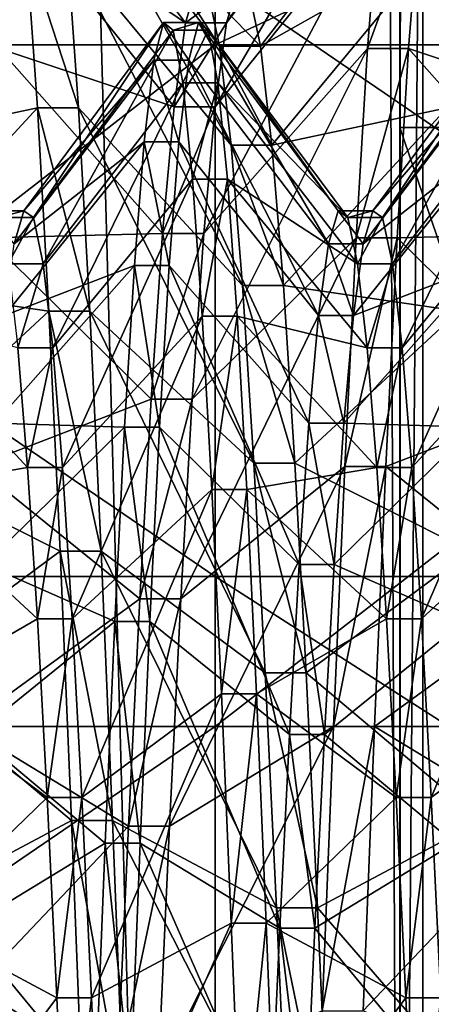
# Model space of a CAD drawing. Extents: x -0.07 to 0.068, y -0.075 to 0.039.
# Drawn here: x -0.066 to -0.065, y -0.005 to -0.004 of the extents above; entities that cross this region are included whole.
import ezdxf

# ---------------------------------------------------------------- set-up
doc = ezdxf.new("R2010")
doc.units = 0
doc.header["$MEASUREMENT"] = 0
doc.layers.get('0').update_dxf_attribs({"linetype": 'CONTINUOUS'})

msp = doc.modelspace()

# ---------------------------------------------------------------- linework, layer by layer
for points in [[(-0.0678391, -0.0289442, 0.023465), (-0.0678391, 0.0120327, 0.1185621), (-0.0622081, 0.0119076, 0.1182716)], [(-0.0678391, -0.0289442, 0.023465), (-0.0622081, 0.0119076, 0.1182716), (-0.0622081, -0.028819, 0.0237554)], [(-0.0658473, 0.0053165, 0.1199151), (-0.0658473, -0.0345404, 0.0274172), (-0.0647458, -0.0351918, 0.0277653)], [(-0.0658473, 0.0053165, 0.1199151), (-0.0647458, -0.0351918, 0.0277653), (-0.0647458, 0.0046161, 0.1201496)], [(-0.065111, 0.002708, 0.0107009), (-0.0651358, -0.000445, 0.0217226), (-0.0651358, -0.0040272, 0.0206884)], [(-0.065111, 0.002708, 0.0107009), (-0.0651358, -0.0040272, 0.0206884), (-0.0651358, -0.0008475, 0.0096748)], [(-0.0651358, -0.0072069, 0.031702), (-0.0651343, -0.0005199, 0.0341592), (-0.0651664, -0.0001293, 0.0343455)], [(-0.0651664, -0.0001293, 0.0343455), (-0.0651002, -0.0028518, 0.0451778), (-0.0651358, -0.0072069, 0.031702)], [(-0.0651358, -0.0040272, 0.0206884), (-0.0651358, -0.000445, 0.0217226), (-0.0651358, -0.0026829, 0.0295753)], [(-0.0651358, -0.0072069, 0.031702), (-0.0651351, -0.001201, 0.0336806), (-0.0651343, -0.0005199, 0.0341592)], [(-0.0640512, -0.0040272, 0.0206884), (-0.0640512, -0.0008475, 0.0096748), (-0.0651358, -0.0008475, 0.0096748)], [(-0.0640512, -0.0040272, 0.0206884), (-0.0651358, -0.0008475, 0.0096748), (-0.0651358, -0.0040272, 0.0206884)], [(-0.0651358, -0.0072069, 0.031702), (-0.0651358, -0.0015083, 0.0333472), (-0.0651351, -0.001201, 0.0336806)], [(-0.0651358, -0.0017793, 0.0330527), (-0.0651358, -0.0015083, 0.0333472), (-0.0651358, -0.0072069, 0.031702)], [(-0.0651358, -0.0022318, 0.0322973), (-0.0651358, -0.0017793, 0.0330527), (-0.0651358, -0.0072069, 0.031702)], [(-0.0651358, -0.0025403, 0.0314425), (-0.0651358, -0.0022318, 0.0322973), (-0.0651358, -0.0072069, 0.031702)], [(-0.0651358, -0.0026918, 0.0305201), (-0.0651358, -0.0025403, 0.0314425), (-0.0651358, -0.0072069, 0.031702)], [(-0.0651358, -0.0040272, 0.0206884), (-0.0651358, -0.0026829, 0.0295753), (-0.0651358, -0.0026918, 0.0305201)], [(-0.0651358, -0.0072069, 0.031702), (-0.0651358, -0.0040272, 0.0206884), (-0.0651358, -0.0026918, 0.0305201)], [(-0.0651002, -0.0028518, 0.0451778), (-0.0651002, -0.010463, 0.0429804), (-0.0651358, -0.0072069, 0.031702)], [(-0.0651002, -0.0028518, 0.0451778), (-0.0633273, -0.0037227, 0.0481944), (-0.0633273, -0.0113339, 0.045997)], [(-0.0651002, -0.0028518, 0.0451778), (-0.0633273, -0.0113339, 0.045997), (-0.0651002, -0.010463, 0.0429804)], [(-0.0667775, -0.0038995, 0.0619587), (-0.0654212, -0.0038995, 0.0619587), (-0.0654212, -0.0032652, 0.0611073)], [(-0.0667775, -0.0038995, 0.0619587), (-0.0654212, -0.0032652, 0.0611073), (-0.0667775, -0.0032652, 0.0611073)], [(-0.064065, -0.0032652, 0.0611073), (-0.0654212, -0.0032652, 0.0611073), (-0.0654212, -0.0038995, 0.0619587)], [(-0.064065, -0.0032652, 0.0611073), (-0.0654212, -0.0038995, 0.0619587), (-0.064065, -0.0038995, 0.0619587)], [(-0.0651327, -0.0034636, 0.0565253), (-0.0653861, -0.0038058, 0.0565451), (-0.0654037, -0.0038656, 0.0561361)], [(-0.0651327, -0.0034636, 0.0565253), (-0.0654037, -0.0038656, 0.0561361), (-0.0651503, -0.003532, 0.0560572)], [(-0.0654142, -0.0039018, 0.0573631), (-0.0656675, -0.0035734, 0.0574615), (-0.0656851, -0.0034776, 0.0569982)], [(-0.0654142, -0.0039018, 0.0573631), (-0.0656851, -0.0034776, 0.0569982), (-0.0654318, -0.003818, 0.0569583)], [(-0.065467, -0.0038656, 0.0561361), (-0.0657203, -0.003532, 0.0560572), (-0.0657379, -0.0036806, 0.0556081)], [(-0.0654494, -0.0038058, 0.0565451), (-0.0657203, -0.003532, 0.0560572), (-0.065467, -0.0038656, 0.0561361)], [(-0.0651503, -0.003532, 0.0560572), (-0.0654037, -0.0038656, 0.0561361), (-0.0654212, -0.0039954, 0.0557437)], [(-0.0651503, -0.003532, 0.0560572), (-0.0654212, -0.0039954, 0.0557437), (-0.0651679, -0.0036806, 0.0556081)], [(-0.0648337, -0.0038656, 0.0561361), (-0.065087, -0.003532, 0.0560572), (-0.0651046, -0.0036806, 0.0556081)], [(-0.0657133, -0.0037483, 0.0579011), (-0.0659842, -0.0039018, 0.0573631), (-0.0657309, -0.0035734, 0.0574615)], [(-0.0653966, -0.0040545, 0.0577472), (-0.0656499, -0.0037483, 0.0579011), (-0.0656675, -0.0035734, 0.0574615)], [(-0.0653966, -0.0040545, 0.0577472), (-0.0656675, -0.0035734, 0.0574615), (-0.0654142, -0.0039018, 0.0573631)], [(-0.0650976, -0.0035734, 0.0574615), (-0.0653509, -0.0039018, 0.0573631), (-0.0653685, -0.003818, 0.0569583)], [(-0.06508, -0.0037483, 0.0579011), (-0.0653509, -0.0039018, 0.0573631), (-0.0650976, -0.0035734, 0.0574615)], [(-0.0654846, -0.0039954, 0.0557437), (-0.0657379, -0.0036806, 0.0556081), (-0.0657555, -0.003905, 0.0551915)], [(-0.065467, -0.0038656, 0.0561361), (-0.0657379, -0.0036806, 0.0556081), (-0.0654846, -0.0039954, 0.0557437)], [(-0.0651679, -0.0036806, 0.0556081), (-0.0654212, -0.0039954, 0.0557437), (-0.0654388, -0.0041915, 0.0553798)], [(-0.0651679, -0.0036806, 0.0556081), (-0.0654388, -0.0041915, 0.0553798), (-0.0651855, -0.003905, 0.0551915)], [(-0.0651046, -0.0036806, 0.0556081), (-0.0651679, -0.0036806, 0.0556081), (-0.0651855, -0.003905, 0.0551915)], [(-0.0651046, -0.0036806, 0.0556081), (-0.0651855, -0.003905, 0.0551915), (-0.0651222, -0.003905, 0.0551915)], [(-0.0648513, -0.0039954, 0.0557437), (-0.0651046, -0.0036806, 0.0556081), (-0.0651222, -0.003905, 0.0551915)], [(-0.0648337, -0.0038656, 0.0561361), (-0.0651046, -0.0036806, 0.0556081), (-0.0648513, -0.0039954, 0.0557437)], [(-0.0657133, -0.0037483, 0.0579011), (-0.0659666, -0.0040545, 0.0577472), (-0.0659842, -0.0039018, 0.0573631)], [(-0.0656957, -0.0039968, 0.0583037), (-0.0659666, -0.0040545, 0.0577472), (-0.0657133, -0.0037483, 0.0579011)], [(-0.0656323, -0.0039968, 0.0583037), (-0.0656957, -0.0039968, 0.0583037), (-0.0657133, -0.0037483, 0.0579011)], [(-0.0656323, -0.0039968, 0.0583037), (-0.0657133, -0.0037483, 0.0579011), (-0.0656499, -0.0037483, 0.0579011)], [(-0.065379, -0.0042717, 0.0580989), (-0.0656323, -0.0039968, 0.0583037), (-0.0656499, -0.0037483, 0.0579011)], [(-0.065379, -0.0042717, 0.0580989), (-0.0656499, -0.0037483, 0.0579011), (-0.0653966, -0.0040545, 0.0577472)], [(-0.06508, -0.0037483, 0.0579011), (-0.0653333, -0.0040545, 0.0577472), (-0.0653509, -0.0039018, 0.0573631)], [(-0.0650624, -0.0039968, 0.0583037), (-0.0653333, -0.0040545, 0.0577472), (-0.06508, -0.0037483, 0.0579011)], [(-0.0667775, -0.0037949, 0.051951), (-0.0654212, -0.0037949, 0.051951), (-0.0654212, -0.0047222, 0.0518423)], [(-0.0667775, -0.0037949, 0.051951), (-0.0654212, -0.0047222, 0.0518423), (-0.0667775, -0.0047222, 0.0518423)], [(-0.0653861, -0.0038058, 0.0565451), (-0.0654494, -0.0038058, 0.0565451), (-0.065467, -0.0038656, 0.0561361)], [(-0.0653861, -0.0038058, 0.0565451), (-0.065467, -0.0038656, 0.0561361), (-0.0654037, -0.0038656, 0.0561361)], [(-0.064065, -0.0047222, 0.0518423), (-0.0654212, -0.0047222, 0.0518423), (-0.0654212, -0.0037949, 0.051951)], [(-0.064065, -0.0047222, 0.0518423), (-0.0654212, -0.0037949, 0.051951), (-0.064065, -0.0037949, 0.051951)], [(-0.0653509, -0.0039018, 0.0573631), (-0.0654142, -0.0039018, 0.0573631), (-0.0654318, -0.003818, 0.0569583)], [(-0.0653509, -0.0039018, 0.0573631), (-0.0654318, -0.003818, 0.0569583), (-0.0653685, -0.003818, 0.0569583)], [(-0.065501, -0.0038649, 0.0565486), (-0.0657168, -0.0041565, 0.0565654), (-0.0657018, -0.0041668, 0.0569174)], [(-0.065516, -0.0039232, 0.0561498), (-0.0657168, -0.0041565, 0.0565654), (-0.065501, -0.0038649, 0.0565486)], [(-0.065501, -0.0038649, 0.0565486), (-0.0657018, -0.0041668, 0.0569174), (-0.065486, -0.0038768, 0.0569514)], [(-0.065462, -0.0039232, 0.0561498), (-0.065516, -0.0039232, 0.0561498), (-0.065501, -0.0038649, 0.0565486)], [(-0.065447, -0.0038649, 0.0565486), (-0.065501, -0.0038649, 0.0565486), (-0.065486, -0.0038768, 0.0569514)], [(-0.065462, -0.0039232, 0.0561498), (-0.065501, -0.0038649, 0.0565486), (-0.065447, -0.0038649, 0.0565486)], [(-0.065447, -0.0038649, 0.0565486), (-0.065486, -0.0038768, 0.0569514), (-0.065432, -0.0038768, 0.0569514)], [(-0.0654037, -0.0038656, 0.0561361), (-0.065467, -0.0038656, 0.0561361), (-0.0654846, -0.0039954, 0.0557437)], [(-0.0654037, -0.0038656, 0.0561361), (-0.0654846, -0.0039954, 0.0557437), (-0.0654212, -0.0039954, 0.0557437)], [(-0.0652462, -0.0042074, 0.056217), (-0.065462, -0.0039232, 0.0561498), (-0.065447, -0.0038649, 0.0565486)], [(-0.0652312, -0.0041565, 0.0565654), (-0.065447, -0.0038649, 0.0565486), (-0.065432, -0.0038768, 0.0569514)], [(-0.0652462, -0.0042074, 0.056217), (-0.065447, -0.0038649, 0.0565486), (-0.0652312, -0.0041565, 0.0565654)], [(-0.0649615, -0.0038649, 0.0565486), (-0.0651773, -0.0041565, 0.0565654), (-0.0651623, -0.0041668, 0.0569174)], [(-0.0649765, -0.0039232, 0.0561498), (-0.0651773, -0.0041565, 0.0565654), (-0.0649615, -0.0038649, 0.0565486)], [(-0.0649615, -0.0038649, 0.0565486), (-0.0651623, -0.0041668, 0.0569174), (-0.0649465, -0.0038768, 0.0569514)], [(-0.065486, -0.0038768, 0.0569514), (-0.0657018, -0.0041668, 0.0569174), (-0.0656868, -0.0042382, 0.0572622)], [(-0.065486, -0.0038768, 0.0569514), (-0.0656868, -0.0042382, 0.0572622), (-0.065471, -0.0039585, 0.0573461)], [(-0.065432, -0.0038768, 0.0569514), (-0.065486, -0.0038768, 0.0569514), (-0.065471, -0.0039585, 0.0573461)], [(-0.065432, -0.0038768, 0.0569514), (-0.065471, -0.0039585, 0.0573461), (-0.0654171, -0.0039585, 0.0573461)], [(-0.0652162, -0.0041668, 0.0569174), (-0.065432, -0.0038768, 0.0569514), (-0.0654171, -0.0039585, 0.0573461)], [(-0.0652312, -0.0041565, 0.0565654), (-0.065432, -0.0038768, 0.0569514), (-0.0652162, -0.0041668, 0.0569174)], [(-0.0649465, -0.0038768, 0.0569514), (-0.0651623, -0.0041668, 0.0569174), (-0.0651473, -0.0042382, 0.0572622)], [(-0.0649465, -0.0038768, 0.0569514), (-0.0651473, -0.0042382, 0.0572622), (-0.0649315, -0.0039585, 0.0573461)], [(-0.0667775, -0.0049541, 0.0618351), (-0.0654212, -0.0049541, 0.0618351), (-0.0654212, -0.0038995, 0.0619587)], [(-0.0667775, -0.0049541, 0.0618351), (-0.0654212, -0.0038995, 0.0619587), (-0.0667775, -0.0038995, 0.0619587)], [(-0.0655022, -0.0041915, 0.0553798), (-0.0657555, -0.003905, 0.0551915), (-0.0657731, -0.0041983, 0.0548203)], [(-0.0654846, -0.0039954, 0.0557437), (-0.0657555, -0.003905, 0.0551915), (-0.0655022, -0.0041915, 0.0553798)], [(-0.0651855, -0.003905, 0.0551915), (-0.0654388, -0.0041915, 0.0553798), (-0.0654564, -0.0044477, 0.0550555)], [(-0.0651855, -0.003905, 0.0551915), (-0.0654564, -0.0044477, 0.0550555), (-0.0652031, -0.0041983, 0.0548203)], [(-0.064065, -0.0038995, 0.0619587), (-0.0654212, -0.0038995, 0.0619587), (-0.0654212, -0.0049541, 0.0618351)], [(-0.064065, -0.0038995, 0.0619587), (-0.0654212, -0.0049541, 0.0618351), (-0.064065, -0.0049541, 0.0618351)], [(-0.0653333, -0.0040545, 0.0577472), (-0.0653966, -0.0040545, 0.0577472), (-0.0654142, -0.0039018, 0.0573631)], [(-0.0653333, -0.0040545, 0.0577472), (-0.0654142, -0.0039018, 0.0573631), (-0.0653509, -0.0039018, 0.0573631)], [(-0.0651222, -0.003905, 0.0551915), (-0.0651855, -0.003905, 0.0551915), (-0.0652031, -0.0041983, 0.0548203)], [(-0.0651222, -0.003905, 0.0551915), (-0.0652031, -0.0041983, 0.0548203), (-0.0651398, -0.0041983, 0.0548203)], [(-0.0648689, -0.0041915, 0.0553798), (-0.0651222, -0.003905, 0.0551915), (-0.0651398, -0.0041983, 0.0548203)], [(-0.0648513, -0.0039954, 0.0557437), (-0.0651222, -0.003905, 0.0551915), (-0.0648689, -0.0041915, 0.0553798)], [(-0.065516, -0.0039232, 0.0561498), (-0.0657318, -0.0042074, 0.056217), (-0.0657168, -0.0041565, 0.0565654)], [(-0.0655309, -0.0040498, 0.0557671), (-0.0657318, -0.0042074, 0.056217), (-0.065516, -0.0039232, 0.0561498)], [(-0.065477, -0.0040498, 0.0557671), (-0.0655309, -0.0040498, 0.0557671), (-0.065516, -0.0039232, 0.0561498)], [(-0.065477, -0.0040498, 0.0557671), (-0.065516, -0.0039232, 0.0561498), (-0.065462, -0.0039232, 0.0561498)], [(-0.0652612, -0.004318, 0.0558827), (-0.065477, -0.0040498, 0.0557671), (-0.065462, -0.0039232, 0.0561498)], [(-0.0652612, -0.004318, 0.0558827), (-0.065462, -0.0039232, 0.0561498), (-0.0652462, -0.0042074, 0.056217)], [(-0.0649765, -0.0039232, 0.0561498), (-0.0651923, -0.0042074, 0.056217), (-0.0651773, -0.0041565, 0.0565654)], [(-0.0649915, -0.0040498, 0.0557671), (-0.0651923, -0.0042074, 0.056217), (-0.0649765, -0.0039232, 0.0561498)], [(-0.065471, -0.0039585, 0.0573461), (-0.0656868, -0.0042382, 0.0572622), (-0.0656718, -0.0043683, 0.0575894)], [(-0.065471, -0.0039585, 0.0573461), (-0.0656718, -0.0043683, 0.0575894), (-0.065456, -0.0041074, 0.0577206)], [(-0.0654171, -0.0039585, 0.0573461), (-0.065471, -0.0039585, 0.0573461), (-0.065456, -0.0041074, 0.0577206)], [(-0.0654171, -0.0039585, 0.0573461), (-0.065456, -0.0041074, 0.0577206), (-0.0654021, -0.0041074, 0.0577206)], [(-0.0652013, -0.0042382, 0.0572622), (-0.0654171, -0.0039585, 0.0573461), (-0.0654021, -0.0041074, 0.0577206)], [(-0.0652162, -0.0041668, 0.0569174), (-0.0654171, -0.0039585, 0.0573461), (-0.0652013, -0.0042382, 0.0572622)], [(-0.0649315, -0.0039585, 0.0573461), (-0.0651473, -0.0042382, 0.0572622), (-0.0651323, -0.0043683, 0.0575894)], [(-0.0649315, -0.0039585, 0.0573461), (-0.0651323, -0.0043683, 0.0575894), (-0.0649165, -0.0041074, 0.0577206)], [(-0.0656957, -0.0039968, 0.0583037), (-0.065949, -0.0042717, 0.0580989), (-0.0659666, -0.0040545, 0.0577472)], [(-0.0656781, -0.0043114, 0.058657), (-0.065949, -0.0042717, 0.0580989), (-0.0656957, -0.0039968, 0.0583037)], [(-0.0656148, -0.0043114, 0.058657), (-0.0656781, -0.0043114, 0.058657), (-0.0656957, -0.0039968, 0.0583037)], [(-0.0656148, -0.0043114, 0.058657), (-0.0656957, -0.0039968, 0.0583037), (-0.0656323, -0.0039968, 0.0583037)], [(-0.0653614, -0.0045466, 0.0584076), (-0.0656148, -0.0043114, 0.058657), (-0.0656323, -0.0039968, 0.0583037)], [(-0.0653614, -0.0045466, 0.0584076), (-0.0656323, -0.0039968, 0.0583037), (-0.065379, -0.0042717, 0.0580989)], [(-0.0654212, -0.0039954, 0.0557437), (-0.0654846, -0.0039954, 0.0557437), (-0.0655022, -0.0041915, 0.0553798)], [(-0.0654212, -0.0039954, 0.0557437), (-0.0655022, -0.0041915, 0.0553798), (-0.0654388, -0.0041915, 0.0553798)], [(-0.0650624, -0.0039968, 0.0583037), (-0.0653157, -0.0042717, 0.0580989), (-0.0653333, -0.0040545, 0.0577472)], [(-0.0650448, -0.0043114, 0.058657), (-0.0653157, -0.0042717, 0.0580989), (-0.0650624, -0.0039968, 0.0583037)], [(-0.0640512, -0.0072069, 0.031702), (-0.0640512, -0.0040272, 0.0206884), (-0.0651358, -0.0040272, 0.0206884)], [(-0.0640512, -0.0072069, 0.031702), (-0.0651358, -0.0040272, 0.0206884), (-0.0651358, -0.0072069, 0.031702)], [(-0.0655309, -0.0040498, 0.0557671), (-0.0657467, -0.004318, 0.0558827), (-0.0657318, -0.0042074, 0.056217)], [(-0.0655459, -0.004241, 0.0554123), (-0.0657467, -0.004318, 0.0558827), (-0.0655309, -0.0040498, 0.0557671)], [(-0.065492, -0.004241, 0.0554123), (-0.0655459, -0.004241, 0.0554123), (-0.0655309, -0.0040498, 0.0557671)], [(-0.065492, -0.004241, 0.0554123), (-0.0655309, -0.0040498, 0.0557671), (-0.065477, -0.0040498, 0.0557671)], [(-0.0652762, -0.004485, 0.0555727), (-0.065492, -0.004241, 0.0554123), (-0.065477, -0.0040498, 0.0557671)], [(-0.0652762, -0.004485, 0.0555727), (-0.065477, -0.0040498, 0.0557671), (-0.0652612, -0.004318, 0.0558827)], [(-0.0649915, -0.0040498, 0.0557671), (-0.0652072, -0.004318, 0.0558827), (-0.0651923, -0.0042074, 0.056217)], [(-0.0650064, -0.004241, 0.0554123), (-0.0652072, -0.004318, 0.0558827), (-0.0649915, -0.0040498, 0.0557671)], [(-0.0653157, -0.0042717, 0.0580989), (-0.065379, -0.0042717, 0.0580989), (-0.0653966, -0.0040545, 0.0577472)], [(-0.0653157, -0.0042717, 0.0580989), (-0.0653966, -0.0040545, 0.0577472), (-0.0653333, -0.0040545, 0.0577472)], [(-0.065456, -0.0041074, 0.0577206), (-0.0656718, -0.0043683, 0.0575894), (-0.0656568, -0.0045533, 0.0578891)], [(-0.065456, -0.0041074, 0.0577206), (-0.0656568, -0.0045533, 0.0578891), (-0.065441, -0.0043191, 0.0580635)], [(-0.0654021, -0.0041074, 0.0577206), (-0.065456, -0.0041074, 0.0577206), (-0.065441, -0.0043191, 0.0580635)], [(-0.0654021, -0.0041074, 0.0577206), (-0.065441, -0.0043191, 0.0580635), (-0.0653871, -0.0043191, 0.0580635)], [(-0.0651863, -0.0043683, 0.0575894), (-0.0654021, -0.0041074, 0.0577206), (-0.0653871, -0.0043191, 0.0580635)], [(-0.0652013, -0.0042382, 0.0572622), (-0.0654021, -0.0041074, 0.0577206), (-0.0651863, -0.0043683, 0.0575894)], [(-0.0649165, -0.0041074, 0.0577206), (-0.0651323, -0.0043683, 0.0575894), (-0.0651173, -0.0045533, 0.0578891)], [(-0.0649165, -0.0041074, 0.0577206), (-0.0651173, -0.0045533, 0.0578891), (-0.0649015, -0.0043191, 0.0580635)], [(-0.0657168, -0.0041565, 0.0565654), (-0.0657707, -0.0041565, 0.0565654), (-0.0657557, -0.0041668, 0.0569174)], [(-0.0657318, -0.0042074, 0.056217), (-0.0657707, -0.0041565, 0.0565654), (-0.0657168, -0.0041565, 0.0565654)], [(-0.0657168, -0.0041565, 0.0565654), (-0.0657557, -0.0041668, 0.0569174), (-0.0657018, -0.0041668, 0.0569174)], [(-0.0651923, -0.0042074, 0.056217), (-0.0652462, -0.0042074, 0.056217), (-0.0652312, -0.0041565, 0.0565654)], [(-0.0651773, -0.0041565, 0.0565654), (-0.0652312, -0.0041565, 0.0565654), (-0.0652162, -0.0041668, 0.0569174)], [(-0.0651923, -0.0042074, 0.056217), (-0.0652312, -0.0041565, 0.0565654), (-0.0651773, -0.0041565, 0.0565654)], [(-0.0651773, -0.0041565, 0.0565654), (-0.0652162, -0.0041668, 0.0569174), (-0.0651623, -0.0041668, 0.0569174)], [(-0.0657018, -0.0041668, 0.0569174), (-0.0657557, -0.0041668, 0.0569174), (-0.0657407, -0.0042382, 0.0572622)], [(-0.0657018, -0.0041668, 0.0569174), (-0.0657407, -0.0042382, 0.0572622), (-0.0656868, -0.0042382, 0.0572622)], [(-0.0651623, -0.0041668, 0.0569174), (-0.0652162, -0.0041668, 0.0569174), (-0.0652013, -0.0042382, 0.0572622)], [(-0.0651623, -0.0041668, 0.0569174), (-0.0652013, -0.0042382, 0.0572622), (-0.0651473, -0.0042382, 0.0572622)], [(-0.0655198, -0.0044477, 0.0550555), (-0.0657731, -0.0041983, 0.0548203), (-0.0657907, -0.0045516, 0.0545057)], [(-0.0655022, -0.0041915, 0.0553798), (-0.0657731, -0.0041983, 0.0548203), (-0.0655198, -0.0044477, 0.0550555)], [(-0.0654388, -0.0041915, 0.0553798), (-0.0655022, -0.0041915, 0.0553798), (-0.0655198, -0.0044477, 0.0550555)], [(-0.0654388, -0.0041915, 0.0553798), (-0.0655198, -0.0044477, 0.0550555), (-0.0654564, -0.0044477, 0.0550555)], [(-0.0652031, -0.0041983, 0.0548203), (-0.0654564, -0.0044477, 0.0550555), (-0.065474, -0.0047564, 0.0547805)], [(-0.0652031, -0.0041983, 0.0548203), (-0.065474, -0.0047564, 0.0547805), (-0.0652207, -0.0045516, 0.0545057)], [(-0.0651398, -0.0041983, 0.0548203), (-0.0652031, -0.0041983, 0.0548203), (-0.0652207, -0.0045516, 0.0545057)], [(-0.0651398, -0.0041983, 0.0548203), (-0.0652207, -0.0045516, 0.0545057), (-0.0651574, -0.0045516, 0.0545057)], [(-0.0648865, -0.0044477, 0.0550555), (-0.0651398, -0.0041983, 0.0548203), (-0.0651574, -0.0045516, 0.0545057)], [(-0.0648689, -0.0041915, 0.0553798), (-0.0651398, -0.0041983, 0.0548203), (-0.0648865, -0.0044477, 0.0550555)], [(-0.0652072, -0.004318, 0.0558827), (-0.0652612, -0.004318, 0.0558827), (-0.0652462, -0.0042074, 0.056217)], [(-0.0652072, -0.004318, 0.0558827), (-0.0652462, -0.0042074, 0.056217), (-0.0651923, -0.0042074, 0.056217)], [(-0.0655459, -0.004241, 0.0554123), (-0.0657617, -0.004485, 0.0555727), (-0.0657467, -0.004318, 0.0558827)], [(-0.0655609, -0.0044908, 0.0550961), (-0.0657617, -0.004485, 0.0555727), (-0.0655459, -0.004241, 0.0554123)], [(-0.0656868, -0.0042382, 0.0572622), (-0.0657407, -0.0042382, 0.0572622), (-0.0657258, -0.0043683, 0.0575894)], [(-0.0656868, -0.0042382, 0.0572622), (-0.0657258, -0.0043683, 0.0575894), (-0.0656718, -0.0043683, 0.0575894)], [(-0.065507, -0.0044908, 0.0550961), (-0.0655609, -0.0044908, 0.0550961), (-0.0655459, -0.004241, 0.0554123)], [(-0.065507, -0.0044908, 0.0550961), (-0.0655459, -0.004241, 0.0554123), (-0.065492, -0.004241, 0.0554123)], [(-0.0652912, -0.0047033, 0.0552964), (-0.065507, -0.0044908, 0.0550961), (-0.065492, -0.004241, 0.0554123)], [(-0.0652912, -0.0047033, 0.0552964), (-0.065492, -0.004241, 0.0554123), (-0.0652762, -0.004485, 0.0555727)], [(-0.0650064, -0.004241, 0.0554123), (-0.0652222, -0.004485, 0.0555727), (-0.0652072, -0.004318, 0.0558827)], [(-0.0650214, -0.0044908, 0.0550961), (-0.0652222, -0.004485, 0.0555727), (-0.0650064, -0.004241, 0.0554123)], [(-0.0651473, -0.0042382, 0.0572622), (-0.0652013, -0.0042382, 0.0572622), (-0.0651863, -0.0043683, 0.0575894)], [(-0.0651473, -0.0042382, 0.0572622), (-0.0651863, -0.0043683, 0.0575894), (-0.0651323, -0.0043683, 0.0575894)], [(-0.0656781, -0.0043114, 0.058657), (-0.0659314, -0.0045466, 0.0584076), (-0.065949, -0.0042717, 0.0580989)], [(-0.0652981, -0.0045466, 0.0584076), (-0.0653614, -0.0045466, 0.0584076), (-0.065379, -0.0042717, 0.0580989)], [(-0.0652981, -0.0045466, 0.0584076), (-0.065379, -0.0042717, 0.0580989), (-0.0653157, -0.0042717, 0.0580989)], [(-0.0650448, -0.0043114, 0.058657), (-0.0652981, -0.0045466, 0.0584076), (-0.0653157, -0.0042717, 0.0580989)], [(-0.0656605, -0.0046827, 0.0589503), (-0.0659314, -0.0045466, 0.0584076), (-0.0656781, -0.0043114, 0.058657)], [(-0.0657108, -0.0045533, 0.0578891), (-0.0659266, -0.0043191, 0.0580635), (-0.0659116, -0.0045872, 0.0583645)], [(-0.0657258, -0.0043683, 0.0575894), (-0.0659266, -0.0043191, 0.0580635), (-0.0657108, -0.0045533, 0.0578891)], [(-0.0655972, -0.0046827, 0.0589503), (-0.0656605, -0.0046827, 0.0589503), (-0.0656781, -0.0043114, 0.058657)], [(-0.0655972, -0.0046827, 0.0589503), (-0.0656781, -0.0043114, 0.058657), (-0.0656148, -0.0043114, 0.058657)], [(-0.065441, -0.0043191, 0.0580635), (-0.0656568, -0.0045533, 0.0578891), (-0.0656418, -0.0047875, 0.058152)], [(-0.065441, -0.0043191, 0.0580635), (-0.0656418, -0.0047875, 0.058152), (-0.065426, -0.0045872, 0.0583645)], [(-0.0653438, -0.0048709, 0.0586638), (-0.0655972, -0.0046827, 0.0589503), (-0.0656148, -0.0043114, 0.058657)], [(-0.0653438, -0.0048709, 0.0586638), (-0.0656148, -0.0043114, 0.058657), (-0.0653614, -0.0045466, 0.0584076)], [(-0.0653871, -0.0043191, 0.0580635), (-0.065441, -0.0043191, 0.0580635), (-0.065426, -0.0045872, 0.0583645)], [(-0.0653871, -0.0043191, 0.0580635), (-0.065426, -0.0045872, 0.0583645), (-0.0653721, -0.0045872, 0.0583645)], [(-0.0651713, -0.0045533, 0.0578891), (-0.0653871, -0.0043191, 0.0580635), (-0.0653721, -0.0045872, 0.0583645)], [(-0.0651863, -0.0043683, 0.0575894), (-0.0653871, -0.0043191, 0.0580635), (-0.0651713, -0.0045533, 0.0578891)], [(-0.0650272, -0.0046827, 0.0589503), (-0.0652981, -0.0045466, 0.0584076), (-0.0650448, -0.0043114, 0.058657)], [(-0.0652222, -0.004485, 0.0555727), (-0.0652762, -0.004485, 0.0555727), (-0.0652612, -0.004318, 0.0558827)], [(-0.0652222, -0.004485, 0.0555727), (-0.0652612, -0.004318, 0.0558827), (-0.0652072, -0.004318, 0.0558827)], [(-0.0649015, -0.0043191, 0.0580635), (-0.0651173, -0.0045533, 0.0578891), (-0.0651023, -0.0047875, 0.058152)], [(-0.0649015, -0.0043191, 0.0580635), (-0.0651023, -0.0047875, 0.058152), (-0.0648865, -0.0045872, 0.0583645)], [(-0.0656718, -0.0043683, 0.0575894), (-0.0657258, -0.0043683, 0.0575894), (-0.0657108, -0.0045533, 0.0578891)], [(-0.0656718, -0.0043683, 0.0575894), (-0.0657108, -0.0045533, 0.0578891), (-0.0656568, -0.0045533, 0.0578891)], [(-0.0651323, -0.0043683, 0.0575894), (-0.0651863, -0.0043683, 0.0575894), (-0.0651713, -0.0045533, 0.0578891)], [(-0.0651323, -0.0043683, 0.0575894), (-0.0651713, -0.0045533, 0.0578891), (-0.0651173, -0.0045533, 0.0578891)], [(-0.0655198, -0.0044477, 0.0550555), (-0.0657907, -0.0045516, 0.0545057), (-0.0655373, -0.0047564, 0.0547805)], [(-0.0654564, -0.0044477, 0.0550555), (-0.0655198, -0.0044477, 0.0550555), (-0.0655373, -0.0047564, 0.0547805)], [(-0.0654564, -0.0044477, 0.0550555), (-0.0655373, -0.0047564, 0.0547805), (-0.065474, -0.0047564, 0.0547805)], [(-0.0648865, -0.0044477, 0.0550555), (-0.0651574, -0.0045516, 0.0545057), (-0.0649041, -0.0047564, 0.0547805)], [(-0.0655609, -0.0044908, 0.0550961), (-0.0657767, -0.0047033, 0.0552964), (-0.0657617, -0.004485, 0.0555727)], [(-0.0655759, -0.0047918, 0.054828), (-0.0657767, -0.0047033, 0.0552964), (-0.0655609, -0.0044908, 0.0550961)], [(-0.065522, -0.0047918, 0.054828), (-0.0655759, -0.0047918, 0.054828), (-0.0655609, -0.0044908, 0.0550961)], [(-0.065522, -0.0047918, 0.054828), (-0.0655609, -0.0044908, 0.0550961), (-0.065507, -0.0044908, 0.0550961)], [(-0.0653061, -0.0049662, 0.0550622), (-0.065522, -0.0047918, 0.054828), (-0.065507, -0.0044908, 0.0550961)], [(-0.0653061, -0.0049662, 0.0550622), (-0.065507, -0.0044908, 0.0550961), (-0.0652912, -0.0047033, 0.0552964)], [(-0.0652372, -0.0047033, 0.0552964), (-0.0652912, -0.0047033, 0.0552964), (-0.0652762, -0.004485, 0.0555727)], [(-0.0652372, -0.0047033, 0.0552964), (-0.0652762, -0.004485, 0.0555727), (-0.0652222, -0.004485, 0.0555727)], [(-0.0650214, -0.0044908, 0.0550961), (-0.0652372, -0.0047033, 0.0552964), (-0.0652222, -0.004485, 0.0555727)], [(-0.0650364, -0.0047918, 0.054828), (-0.0652372, -0.0047033, 0.0552964), (-0.0650214, -0.0044908, 0.0550961)], [(-0.0656605, -0.0046827, 0.0589503), (-0.0659138, -0.0048709, 0.0586638), (-0.0659314, -0.0045466, 0.0584076)], [(-0.0657108, -0.0045533, 0.0578891), (-0.0659116, -0.0045872, 0.0583645), (-0.0656958, -0.0047875, 0.058152)], [(-0.0655373, -0.0047564, 0.0547805), (-0.0657907, -0.0045516, 0.0545057), (-0.0658083, -0.0049542, 0.0542571)], [(-0.0656568, -0.0045533, 0.0578891), (-0.0657108, -0.0045533, 0.0578891), (-0.0656958, -0.0047875, 0.058152)], [(-0.0656568, -0.0045533, 0.0578891), (-0.0656958, -0.0047875, 0.058152), (-0.0656418, -0.0047875, 0.058152)], [(-0.0652207, -0.0045516, 0.0545057), (-0.065474, -0.0047564, 0.0547805), (-0.0654916, -0.0051081, 0.0545634)], [(-0.0652207, -0.0045516, 0.0545057), (-0.0654916, -0.0051081, 0.0545634), (-0.0652383, -0.0049542, 0.0542571)], [(-0.0651713, -0.0045533, 0.0578891), (-0.0653721, -0.0045872, 0.0583645), (-0.0651563, -0.0047875, 0.058152)], [(-0.0652805, -0.0048709, 0.0586638), (-0.0653438, -0.0048709, 0.0586638), (-0.0653614, -0.0045466, 0.0584076)], [(-0.0652805, -0.0048709, 0.0586638), (-0.0653614, -0.0045466, 0.0584076), (-0.0652981, -0.0045466, 0.0584076)], [(-0.0650272, -0.0046827, 0.0589503), (-0.0652805, -0.0048709, 0.0586638), (-0.0652981, -0.0045466, 0.0584076)], [(-0.0651574, -0.0045516, 0.0545057), (-0.0652207, -0.0045516, 0.0545057), (-0.0652383, -0.0049542, 0.0542571)], [(-0.0651574, -0.0045516, 0.0545057), (-0.0652383, -0.0049542, 0.0542571), (-0.065175, -0.0049542, 0.0542571)], [(-0.0649041, -0.0047564, 0.0547805), (-0.0651574, -0.0045516, 0.0545057), (-0.065175, -0.0049542, 0.0542571)], [(-0.0651173, -0.0045533, 0.0578891), (-0.0651713, -0.0045533, 0.0578891), (-0.0651563, -0.0047875, 0.058152)], [(-0.0651173, -0.0045533, 0.0578891), (-0.0651563, -0.0047875, 0.058152), (-0.0651023, -0.0047875, 0.058152)], [(-0.0656958, -0.0047875, 0.058152), (-0.0659116, -0.0045872, 0.0583645), (-0.0658966, -0.0049034, 0.0586143)], [(-0.065426, -0.0045872, 0.0583645), (-0.0656418, -0.0047875, 0.058152), (-0.0656269, -0.0050638, 0.0583703)], [(-0.065426, -0.0045872, 0.0583645), (-0.0656269, -0.0050638, 0.0583703), (-0.0654111, -0.0049034, 0.0586143)], [(-0.0653721, -0.0045872, 0.0583645), (-0.065426, -0.0045872, 0.0583645), (-0.0654111, -0.0049034, 0.0586143)], [(-0.0653721, -0.0045872, 0.0583645), (-0.0654111, -0.0049034, 0.0586143), (-0.0653571, -0.0049034, 0.0586143)], [(-0.0651563, -0.0047875, 0.058152), (-0.0653721, -0.0045872, 0.0583645), (-0.0653571, -0.0049034, 0.0586143)], [(-0.0648865, -0.0045872, 0.0583645), (-0.0651023, -0.0047875, 0.058152), (-0.0650874, -0.0050638, 0.0583703)], [(-0.0648865, -0.0045872, 0.0583645), (-0.0650874, -0.0050638, 0.0583703), (-0.0648716, -0.0049034, 0.0586143)], [(-0.0656429, -0.0050992, 0.0591747), (-0.0659138, -0.0048709, 0.0586638), (-0.0656605, -0.0046827, 0.0589503)], [(-0.0655796, -0.0050992, 0.0591747), (-0.0656429, -0.0050992, 0.0591747), (-0.0656605, -0.0046827, 0.0589503)], [(-0.0655796, -0.0050992, 0.0591747), (-0.0656605, -0.0046827, 0.0589503), (-0.0655972, -0.0046827, 0.0589503)], [(-0.0653263, -0.0052348, 0.0588599), (-0.0655796, -0.0050992, 0.0591747), (-0.0655972, -0.0046827, 0.0589503)], [(-0.0653263, -0.0052348, 0.0588599), (-0.0655972, -0.0046827, 0.0589503), (-0.0653438, -0.0048709, 0.0586638)], [(-0.0650096, -0.0050992, 0.0591747), (-0.0652805, -0.0048709, 0.0586638), (-0.0650272, -0.0046827, 0.0589503)], [(-0.0655759, -0.0047918, 0.054828), (-0.0657917, -0.0049662, 0.0550622), (-0.0657767, -0.0047033, 0.0552964)], [(-0.0652522, -0.0049662, 0.0550622), (-0.0653061, -0.0049662, 0.0550622), (-0.0652912, -0.0047033, 0.0552964)], [(-0.0652522, -0.0049662, 0.0550622), (-0.0652912, -0.0047033, 0.0552964), (-0.0652372, -0.0047033, 0.0552964)], [(-0.0650364, -0.0047918, 0.054828), (-0.0652522, -0.0049662, 0.0550622), (-0.0652372, -0.0047033, 0.0552964)], [(-0.0667775, -0.0047222, 0.0518423), (-0.0654212, -0.0047222, 0.0518423), (-0.0654212, -0.0055936, 0.0517401)], [(-0.0667775, -0.0047222, 0.0518423), (-0.0654212, -0.0055936, 0.0517401), (-0.0667775, -0.0055936, 0.0517401)], [(-0.064065, -0.0055936, 0.0517401), (-0.0654212, -0.0055936, 0.0517401), (-0.0654212, -0.0047222, 0.0518423)], [(-0.064065, -0.0055936, 0.0517401), (-0.0654212, -0.0047222, 0.0518423), (-0.064065, -0.0047222, 0.0518423)], [(-0.0655373, -0.0047564, 0.0547805), (-0.0658083, -0.0049542, 0.0542571), (-0.0655549, -0.0051081, 0.0545634)], [(-0.065474, -0.0047564, 0.0547805), (-0.0655373, -0.0047564, 0.0547805), (-0.0655549, -0.0051081, 0.0545634)], [(-0.065474, -0.0047564, 0.0547805), (-0.0655549, -0.0051081, 0.0545634), (-0.0654916, -0.0051081, 0.0545634)], [(-0.0649041, -0.0047564, 0.0547805), (-0.065175, -0.0049542, 0.0542571), (-0.0649216, -0.0051081, 0.0545634)], [(-0.0656958, -0.0047875, 0.058152), (-0.0658966, -0.0049034, 0.0586143), (-0.0656808, -0.0050638, 0.0583703)], [(-0.0655909, -0.0051347, 0.0546163), (-0.0657917, -0.0049662, 0.0550622), (-0.0655759, -0.0047918, 0.054828)], [(-0.0656418, -0.0047875, 0.058152), (-0.0656958, -0.0047875, 0.058152), (-0.0656808, -0.0050638, 0.0583703)], [(-0.0656418, -0.0047875, 0.058152), (-0.0656808, -0.0050638, 0.0583703), (-0.0656269, -0.0050638, 0.0583703)], [(-0.0655369, -0.0051347, 0.0546163), (-0.0655909, -0.0051347, 0.0546163), (-0.0655759, -0.0047918, 0.054828)], [(-0.0655369, -0.0051347, 0.0546163), (-0.0655759, -0.0047918, 0.054828), (-0.065522, -0.0047918, 0.054828)], [(-0.0653211, -0.0052659, 0.0548772), (-0.0655369, -0.0051347, 0.0546163), (-0.065522, -0.0047918, 0.054828)], [(-0.0653211, -0.0052659, 0.0548772), (-0.065522, -0.0047918, 0.054828), (-0.0653061, -0.0049662, 0.0550622)], [(-0.0651563, -0.0047875, 0.058152), (-0.0653571, -0.0049034, 0.0586143), (-0.0651413, -0.0050638, 0.0583703)], [(-0.0650514, -0.0051347, 0.0546163), (-0.0652522, -0.0049662, 0.0550622), (-0.0650364, -0.0047918, 0.054828)], [(-0.0651023, -0.0047875, 0.058152), (-0.0651563, -0.0047875, 0.058152), (-0.0651413, -0.0050638, 0.0583703)], [(-0.0651023, -0.0047875, 0.058152), (-0.0651413, -0.0050638, 0.0583703), (-0.0650874, -0.0050638, 0.0583703)], [(-0.0656429, -0.0050992, 0.0591747), (-0.0658962, -0.0052348, 0.0588599), (-0.0659138, -0.0048709, 0.0586638)], [(-0.0652629, -0.0052348, 0.0588599), (-0.0653263, -0.0052348, 0.0588599), (-0.0653438, -0.0048709, 0.0586638)], [(-0.0652629, -0.0052348, 0.0588599), (-0.0653438, -0.0048709, 0.0586638), (-0.0652805, -0.0048709, 0.0586638)], [(-0.0650096, -0.0050992, 0.0591747), (-0.0652629, -0.0052348, 0.0588599), (-0.0652805, -0.0048709, 0.0586638)], [(-0.0656808, -0.0050638, 0.0583703), (-0.0658966, -0.0049034, 0.0586143), (-0.0658816, -0.0052582, 0.0588055)], [(-0.0654111, -0.0049034, 0.0586143), (-0.0656269, -0.0050638, 0.0583703), (-0.0656119, -0.0053738, 0.0585373)], [(-0.0654111, -0.0049034, 0.0586143), (-0.0656119, -0.0053738, 0.0585373), (-0.0653961, -0.0052582, 0.0588055)], [(-0.0653571, -0.0049034, 0.0586143), (-0.0654111, -0.0049034, 0.0586143), (-0.0653961, -0.0052582, 0.0588055)], [(-0.0653571, -0.0049034, 0.0586143), (-0.0653961, -0.0052582, 0.0588055), (-0.0653421, -0.0052582, 0.0588055)], [(-0.0651413, -0.0050638, 0.0583703), (-0.0653571, -0.0049034, 0.0586143), (-0.0653421, -0.0052582, 0.0588055)], [(-0.0648716, -0.0049034, 0.0586143), (-0.0650874, -0.0050638, 0.0583703), (-0.0650724, -0.0053738, 0.0585373)], [(-0.0667775, -0.0058814, 0.0617263), (-0.0654212, -0.0058814, 0.0617263), (-0.0654212, -0.0049541, 0.0618351)], [(-0.0667775, -0.0058814, 0.0617263), (-0.0654212, -0.0049541, 0.0618351), (-0.0667775, -0.0049541, 0.0618351)], [(-0.0655549, -0.0051081, 0.0545634), (-0.0658083, -0.0049542, 0.0542571), (-0.0658259, -0.0053938, 0.0540823)], [(-0.0652383, -0.0049542, 0.0542571), (-0.0654916, -0.0051081, 0.0545634), (-0.0655092, -0.0054922, 0.0544106)], [(-0.0652383, -0.0049542, 0.0542571), (-0.0655092, -0.0054922, 0.0544106), (-0.0652559, -0.0053938, 0.0540823)], [(-0.064065, -0.0049541, 0.0618351), (-0.0654212, -0.0049541, 0.0618351), (-0.0654212, -0.0058814, 0.0617263)], [(-0.064065, -0.0049541, 0.0618351), (-0.0654212, -0.0058814, 0.0617263), (-0.064065, -0.0058814, 0.0617263)], [(-0.065175, -0.0049542, 0.0542571), (-0.0652383, -0.0049542, 0.0542571), (-0.0652559, -0.0053938, 0.0540823)], [(-0.065175, -0.0049542, 0.0542571), (-0.0652559, -0.0053938, 0.0540823), (-0.0651926, -0.0053938, 0.0540823)], [(-0.0649216, -0.0051081, 0.0545634), (-0.065175, -0.0049542, 0.0542571), (-0.0651926, -0.0053938, 0.0540823)], [(-0.0655909, -0.0051347, 0.0546163), (-0.0658067, -0.0052659, 0.0548772), (-0.0657917, -0.0049662, 0.0550622)], [(-0.0652672, -0.0052659, 0.0548772), (-0.0653211, -0.0052659, 0.0548772), (-0.0653061, -0.0049662, 0.0550622)], [(-0.0652672, -0.0052659, 0.0548772), (-0.0653061, -0.0049662, 0.0550622), (-0.0652522, -0.0049662, 0.0550622)], [(-0.0650514, -0.0051347, 0.0546163), (-0.0652672, -0.0052659, 0.0548772), (-0.0652522, -0.0049662, 0.0550622)], [(-0.0656808, -0.0050638, 0.0583703), (-0.0658816, -0.0052582, 0.0588055), (-0.0656658, -0.0053738, 0.0585373)], [(-0.0656269, -0.0050638, 0.0583703), (-0.0656808, -0.0050638, 0.0583703), (-0.0656658, -0.0053738, 0.0585373)], [(-0.0656269, -0.0050638, 0.0583703), (-0.0656658, -0.0053738, 0.0585373), (-0.0656119, -0.0053738, 0.0585373)], [(-0.0651413, -0.0050638, 0.0583703), (-0.0653421, -0.0052582, 0.0588055), (-0.0651263, -0.0053738, 0.0585373)], [(-0.0650874, -0.0050638, 0.0583703), (-0.0651413, -0.0050638, 0.0583703), (-0.0651263, -0.0053738, 0.0585373)], [(-0.0650874, -0.0050638, 0.0583703), (-0.0651263, -0.0053738, 0.0585373), (-0.0650724, -0.0053738, 0.0585373)], [(-0.0656253, -0.0055483, 0.0593233), (-0.0658962, -0.0052348, 0.0588599), (-0.0656429, -0.0050992, 0.0591747)], [(-0.065562, -0.0055483, 0.0593233), (-0.0656253, -0.0055483, 0.0593233), (-0.0656429, -0.0050992, 0.0591747)], [(-0.065562, -0.0055483, 0.0593233), (-0.0656429, -0.0050992, 0.0591747), (-0.0655796, -0.0050992, 0.0591747)], [(-0.0653087, -0.0056272, 0.0589897), (-0.065562, -0.0055483, 0.0593233), (-0.0655796, -0.0050992, 0.0591747)], [(-0.0653087, -0.0056272, 0.0589897), (-0.0655796, -0.0050992, 0.0591747), (-0.0653263, -0.0052348, 0.0588599)], [(-0.064992, -0.0055483, 0.0593233), (-0.0652629, -0.0052348, 0.0588599), (-0.0650096, -0.0050992, 0.0591747)], [(-0.0655549, -0.0051081, 0.0545634), (-0.0658259, -0.0053938, 0.0540823), (-0.0655725, -0.0054922, 0.0544106)], [(-0.0654916, -0.0051081, 0.0545634), (-0.0655549, -0.0051081, 0.0545634), (-0.0655725, -0.0054922, 0.0544106)], [(-0.0654916, -0.0051081, 0.0545634), (-0.0655725, -0.0054922, 0.0544106), (-0.0655092, -0.0054922, 0.0544106)], [(-0.0649216, -0.0051081, 0.0545634), (-0.0651926, -0.0053938, 0.0540823), (-0.0649392, -0.0054922, 0.0544106)], [(-0.0656059, -0.0055092, 0.0544674), (-0.0658067, -0.0052659, 0.0548772), (-0.0655909, -0.0051347, 0.0546163)], [(-0.0655519, -0.0055092, 0.0544674), (-0.0656059, -0.0055092, 0.0544674), (-0.0655909, -0.0051347, 0.0546163)], [(-0.0655519, -0.0055092, 0.0544674), (-0.0655909, -0.0051347, 0.0546163), (-0.0655369, -0.0051347, 0.0546163)], [(-0.0653361, -0.0055931, 0.0547471), (-0.0655519, -0.0055092, 0.0544674), (-0.0655369, -0.0051347, 0.0546163)], [(-0.0653361, -0.0055931, 0.0547471), (-0.0655369, -0.0051347, 0.0546163), (-0.0653211, -0.0052659, 0.0548772)], [(-0.0650664, -0.0055092, 0.0544674), (-0.0652672, -0.0052659, 0.0548772), (-0.0650514, -0.0051347, 0.0546163)], [(-0.0656253, -0.0055483, 0.0593233), (-0.0658786, -0.0056272, 0.0589897), (-0.0658962, -0.0052348, 0.0588599)], [(-0.0652453, -0.0056272, 0.0589897), (-0.0653087, -0.0056272, 0.0589897), (-0.0653263, -0.0052348, 0.0588599)], [(-0.0652453, -0.0056272, 0.0589897), (-0.0653263, -0.0052348, 0.0588599), (-0.0652629, -0.0052348, 0.0588599)], [(-0.064992, -0.0055483, 0.0593233), (-0.0652453, -0.0056272, 0.0589897), (-0.0652629, -0.0052348, 0.0588599)], [(-0.0656658, -0.0053738, 0.0585373), (-0.0658816, -0.0052582, 0.0588055), (-0.0658666, -0.0056409, 0.0589321)], [(-0.0656059, -0.0055092, 0.0544674), (-0.0658217, -0.0055931, 0.0547471), (-0.0658067, -0.0052659, 0.0548772)], [(-0.0653961, -0.0052582, 0.0588055), (-0.0656119, -0.0053738, 0.0585373), (-0.0655969, -0.0057081, 0.0586479)], [(-0.0653961, -0.0052582, 0.0588055), (-0.0655969, -0.0057081, 0.0586479), (-0.0653811, -0.0056409, 0.0589321)], [(-0.0653421, -0.0052582, 0.0588055), (-0.0653961, -0.0052582, 0.0588055), (-0.0653811, -0.0056409, 0.0589321)], [(-0.0653421, -0.0052582, 0.0588055), (-0.0653811, -0.0056409, 0.0589321), (-0.0653271, -0.0056409, 0.0589321)], [(-0.0651263, -0.0053738, 0.0585373), (-0.0653421, -0.0052582, 0.0588055), (-0.0653271, -0.0056409, 0.0589321)], [(-0.0652822, -0.0055931, 0.0547471), (-0.0653361, -0.0055931, 0.0547471), (-0.0653211, -0.0052659, 0.0548772)], [(-0.0652822, -0.0055931, 0.0547471), (-0.0653211, -0.0052659, 0.0548772), (-0.0652672, -0.0052659, 0.0548772)], [(-0.0650664, -0.0055092, 0.0544674), (-0.0652822, -0.0055931, 0.0547471), (-0.0652672, -0.0052659, 0.0548772)], [(-0.0656658, -0.0053738, 0.0585373), (-0.0658666, -0.0056409, 0.0589321), (-0.0656508, -0.0057081, 0.0586479)], [(-0.0656119, -0.0053738, 0.0585373), (-0.0656658, -0.0053738, 0.0585373), (-0.0656508, -0.0057081, 0.0586479)], [(-0.0656119, -0.0053738, 0.0585373), (-0.0656508, -0.0057081, 0.0586479), (-0.0655969, -0.0057081, 0.0586479)], [(-0.0651263, -0.0053738, 0.0585373), (-0.0653271, -0.0056409, 0.0589321), (-0.0651113, -0.0057081, 0.0586479)], [(-0.0650724, -0.0053738, 0.0585373), (-0.0651263, -0.0053738, 0.0585373), (-0.0651113, -0.0057081, 0.0586479)], [(-0.0650724, -0.0053738, 0.0585373), (-0.0651113, -0.0057081, 0.0586479), (-0.0650574, -0.0057081, 0.0586479)]]:
    msp.add_3dface(points)

doc.saveas('drawing.dxf')
